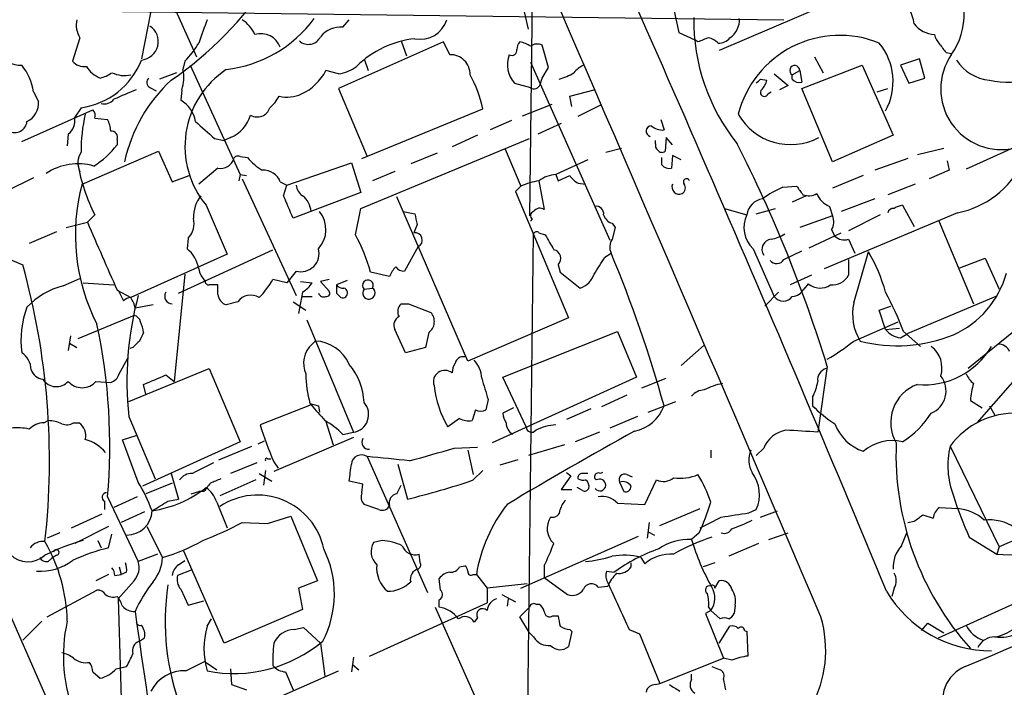
# Model space of a CAD drawing. Extents: x 7 to 1047, y 1669 to 2544.
# Drawn here: x 333 to 412, y 1983 to 2037 of the extents above; entities that cross this region are included whole.
import ezdxf

# ---------------------------------------------------------------- set-up
doc = ezdxf.new("R2010")
doc.units = 0
doc.header["$MEASUREMENT"] = 0
doc.layers.add('MAIN', color=5, linetype='CONTINUOUS')

msp = doc.modelspace()

# ---------------------------------------------------------------- linework, layer by layer
at = {"layer": 'MAIN'}
for p, q in [((346.2867, 2049.3287), (343.154, 2033.4114)), ((374.396, 2042.2167), (374.142, 2020.8807)), ((344.3393, 2040.7774), (347.5567, 2033.5807)), ((385.064, 2040.1001), (386.08, 2035.5281)), ((397.8487, 2037.7294), (389.2973, 2034.0887)), ((339.5133, 2037.2214), (394.462, 2036.5441)), ((359.2407, 2035.9514), (359.7487, 2036.5441)), ((386.08, 2035.5281), (387.35, 2034.9354)), ((338.2433, 2035.1047), (337.6507, 2033.2421)), ((367.284, 2034.7661), (358.902, 2031.0407)), ((363.8973, 2034.8507), (364.3207, 2033.6654)), ((367.792, 2033.7501), (367.284, 2034.7661)), ((387.604, 2034.7661), (387.35, 2034.9354)), ((375.666, 2032.7341), (375.158, 2034.5121)), ((407.416, 2033.9194), (407.8393, 2033.8347)), ((346.6253, 2033.2421), (346.456, 2032.5647)), ((360.934, 2033.4114), (361.2727, 2032.4801)), ((374.2267, 2033.1574), (380.5767, 2018.9334)), ((396.9173, 2033.5807), (397.5947, 2032.3107)), ((405.2993, 2033.4114), (403.7753, 2032.9034)), ((405.7227, 2031.8874), (405.2993, 2033.4114)), ((345.948, 2032.3107), (344.5933, 2031.8027)), ((347.0487, 2032.9034), (351.028, 2024.1827)), ((358.902, 2032.2261), (357.886, 2032.4801)), ((375.158, 2031.8874), (375.666, 2032.7341)), ((393.7, 2032.2261), (394.8007, 2031.2947)), ((395.1393, 2032.1414), (395.732, 2032.4801)), ((395.732, 2032.4801), (395.9013, 2031.5487)), ((395.9013, 2031.0407), (400.7273, 2032.9034)), ((400.7273, 2032.9034), (403.1827, 2027.3154)), ((403.7753, 2032.9034), (404.4527, 2031.4641)), ((372.9567, 2031.4641), (374.2267, 2031.1254)), ((374.9887, 2031.3794), (375.158, 2031.8874)), ((392.5993, 2031.8027), (393.1073, 2031.7181)), ((395.1393, 2031.8027), (395.1393, 2032.1414)), ((404.4527, 2031.4641), (405.7227, 2031.8874)), ((334.518, 2030.7867), (334.9413, 2030.0247)), ((343.8313, 2031.1254), (344.3393, 2030.8714)), ((346.3713, 2030.9561), (346.2867, 2030.1094)), ((358.902, 2031.0407), (361.188, 2025.6221)), ((377.3593, 2030.4481), (379.3067, 2030.9561)), ((393.192, 2030.6174), (393.446, 2030.7867)), ((394.8007, 2031.2947), (394.1233, 2030.9561)), ((398.3567, 2025.1987), (395.9013, 2031.0407)), ((401.9127, 2030.7867), (402.7593, 2031.0407)), ((377.5287, 2029.6014), (377.3593, 2030.4481)), ((333.5867, 2026.8074), (339.2593, 2029.3474)), ((338.328, 2029.5167), (337.82, 2028.7547)), ((360.7647, 2025.4527), (370.4167, 2029.4321)), ((375.92, 2029.7707), (373.5493, 2028.8394)), ((378.0367, 2028.8394), (379.8993, 2029.7707)), ((339.4287, 2028.6701), (340.4447, 2028.5854)), ((372.7027, 2028.5007), (371.0093, 2027.7387)), ((376.682, 2028.2467), (374.8193, 2027.4001)), ((384.6407, 2028.5854), (384.8947, 2027.7387)), ((337.312, 2027.4001), (337.2273, 2026.4687)), ((341.2067, 2026.9767), (341.2067, 2026.5534)), ((348.996, 2027.0614), (349.758, 2026.8921)), ((350.266, 2027.1461), (349.758, 2026.8921)), ((360.68, 2021.4734), (374.142, 2027.0614)), ((369.9933, 2027.3154), (367.9613, 2026.3841)), ((384.2173, 2026.6381), (384.2173, 2026.8921)), ((385.064, 2027.1461), (384.9793, 2026.0454)), ((385.572, 2026.5534), (385.064, 2027.1461)), ((403.1827, 2027.3154), (398.3567, 2025.1987)), ((413.6813, 2026.7227), (409.0247, 2024.6061)), ((338.4127, 2023.4207), (344.5087, 2026.0454)), ((344.5087, 2026.0454), (345.6093, 2023.5901)), ((372.1947, 2026.2147), (373.4647, 2023.2514)), ((380.238, 2025.9607), (381.508, 2026.2994)), ((405.13, 2025.7914), (407.2467, 2026.2994)), ((351.028, 2025.6221), (351.6207, 2025.5374)), ((354.7533, 2023.3361), (359.918, 2025.1141)), ((359.918, 2025.1141), (360.68, 2022.7434)), ((366.776, 2025.8761), (364.6593, 2025.0294)), ((378.7987, 2025.3681), (376.2587, 2024.1827)), ((384.7253, 2024.9447), (384.7253, 2025.5374)), ((385.572, 2025.7067), (385.4873, 2024.6907)), ((386.2493, 2025.3681), (385.572, 2025.7067)), ((404.368, 2025.4527), (401.7433, 2024.5214)), ((407.5007, 2025.2834), (407.67, 2024.5214)), ((349.25, 2024.6907), (347.726, 2023.4207)), ((363.3893, 2024.4367), (361.6113, 2023.6747)), ((407.67, 2024.5214), (406.0613, 2023.8441)), ((334.518, 2023.9287), (332.3167, 2022.8281)), ((345.6093, 2023.5901), (346.964, 2024.0981)), ((351.028, 2024.1827), (350.9433, 2023.6747)), ((351.028, 2024.1827), (351.536, 2024.0981)), ((351.1973, 2023.8441), (355.5153, 2014.5307)), ((354.2453, 2023.5901), (354.7533, 2023.3361)), ((374.904, 2023.6747), (375.3273, 2021.3887)), ((376.2587, 2024.1827), (376.428, 2023.6747)), ((376.428, 2023.6747), (377.3593, 2024.0981)), ((400.812, 2024.0981), (398.3567, 2023.0821)), ((354.4993, 2022.4894), (354.7533, 2023.3361)), ((360.68, 2022.7434), (355.2613, 2020.7114)), ((373.4647, 2023.2514), (373.0413, 2022.8281)), ((373.0413, 2022.8281), (377.2747, 2012.7527)), ((378.0367, 2023.5054), (378.6293, 2023.4207)), ((394.3773, 2023.1667), (395.478, 2023.2514)), ((404.9607, 2023.4207), (402.7593, 2022.5741)), ((369.2313, 2009.2814), (363.5587, 2022.4047)), ((396.24, 2022.4894), (395.1393, 2021.9814)), ((401.7433, 2022.2354), (399.034, 2021.2194)), ((348.3187, 2021.7274), (350.012, 2017.8327)), ((360.2567, 2019.3567), (360.68, 2021.4734)), ((364.0667, 2021.2194), (364.998, 2021.0501)), ((389.7207, 2021.4734), (391.4987, 2020.9654)), ((392.2607, 2021.0501), (393.7847, 2021.4734)), ((398.1027, 2021.6427), (398.3567, 2020.8807)), ((403.9447, 2021.7274), (404.876, 2020.0341)), ((339.4287, 2020.9654), (338.836, 2020.3727)), ((374.396, 2020.6267), (374.2267, 2020.4574)), ((398.3567, 2020.8807), (395.732, 2019.9494)), ((408.3473, 2021.1347), (397.6793, 2016.6474)), ((402.1667, 2020.9654), (399.6267, 2019.6954)), ((406.8233, 2020.5421), (409.6173, 2013.8534)), ((336.3807, 2019.6107), (334.1793, 2018.6794)), ((337.1427, 2019.9494), (338.836, 2020.3727)), ((365.1673, 2020.2034), (364.9133, 2019.5261)), ((380.746, 2020.2881), (381, 2019.9494)), ((381, 2019.9494), (380.746, 2019.0181)), ((398.272, 2019.7801), (398.526, 2019.2721)), ((346.8793, 2019.1027), (346.7947, 2018.2561)), ((373.9727, 1978.1241), (374.4807, 2019.4414)), ((374.904, 2019.5261), (375.412, 2019.3567)), ((396.494, 2018.3407), (399.034, 2019.5261)), ((399.6267, 2019.0181), (400.1347, 2017.9174)), ((346.1173, 2014.7001), (353.6527, 2018.1714)), ((365.252, 2018.4254), (364.1513, 2016.4781)), ((392.0067, 2018.2561), (393.7, 2014.4461)), ((394.462, 2017.4094), (395.9013, 2018.0867)), ((331.8087, 2017.7481), (333.6713, 2016.9861)), ((350.012, 2017.8327), (342.3073, 2014.3614)), ((380.1533, 2017.5787), (380.6613, 2017.9174)), ((399.6267, 2017.4094), (399.6267, 2016.1394)), ((400.05, 2013.9381), (401.2353, 2018.0021)), ((408.5167, 2016.7321), (410.5487, 2017.4941)), ((410.5487, 2017.4941), (411.6493, 2015.0387)), ((355.5153, 2016.4781), (354.7533, 2015.5467)), ((376.428, 2016.9861), (376.5973, 2016.3934)), ((336.8887, 2015.2927), (338.2433, 2015.8854)), ((346.6253, 2016.2241), (345.7787, 2007.6727)), ((354.7533, 2015.5467), (353.6527, 2015.8007)), ((358.14, 2015.8007), (357.4627, 2015.6314)), ((359.5793, 2015.7161), (358.7327, 2015.3774)), ((362.966, 2016.0547), (361.442, 2016.3934)), ((376.5973, 2016.3934), (378.206, 2015.1234)), ((396.6633, 2016.1394), (394.97, 2015.3774)), ((338.4973, 2015.5467), (340.9527, 2015.3774)), ((341.2067, 2014.9541), (342.3073, 2014.3614)), ((341.2913, 2014.9541), (341.7147, 2014.1074)), ((349.25, 2014.6154), (349.25, 2015.3774)), ((355.854, 2015.6314), (356.7853, 2015.5467)), ((357.4627, 2015.6314), (358.14, 2014.8694)), ((360.934, 2015.0387), (361.6113, 2015.1234)), ((396.4093, 2015.4621), (396.0707, 2015.0387)), ((356.0233, 2014.7847), (355.6847, 2013.0914)), ((356.0233, 2014.4461), (356.7853, 2014.4461)), ((358.7327, 2014.7001), (359.0713, 2014.3614)), ((394.0387, 2014.7847), (392.938, 2013.6841)), ((411.3953, 2014.4461), (404.368, 2011.4827)), ((344.0853, 2013.7687), (342.646, 2013.5147)), ((350.8587, 2014.0227), (349.9273, 2013.7687)), ((355.2613, 2014.0227), (356.2773, 2013.3454)), ((363.8973, 2013.8534), (364.49, 2013.8534)), ((364.49, 2013.8534), (366.268, 2013.1761)), ((402.082, 2013.3454), (403.0133, 2013.6841)), ((402.59, 2011.8214), (402.082, 2013.3454)), ((342.5613, 2012.9221), (338.074, 2011.0594)), ((356.362, 2012.5834), (360.0873, 2003.6087)), ((377.2747, 2012.7527), (369.2313, 2009.2814)), ((417.1527, 2012.6681), (409.8713, 2004.3707)), ((341.9687, 1967.9641), (322.4107, 2012.2447)), ((364.236, 2009.9587), (363.3893, 2011.8214)), ((400.05, 2010.8901), (403.606, 2012.4141)), ((402.59, 2011.8214), (403.6907, 2011.9061)), ((413.258, 2011.9907), (409.194, 2008.6887)), ((337.4813, 2011.3134), (337.312, 2010.1281)), ((366.0987, 2011.5674), (365.8447, 2010.3821)), ((372.0253, 2008.0114), (381.1693, 2011.6521)), ((381.1693, 2011.6521), (382.6933, 2008.0114)), ((403.7753, 2011.1441), (404.368, 2011.4827)), ((404.0293, 2011.6521), (405.384, 2010.4667)), ((337.3967, 2010.7207), (337.9893, 2010.3821)), ((342.4767, 2010.3821), (342.2227, 2010.2974)), ((357.0393, 2010.8901), (356.7853, 2010.6361)), ((365.8447, 2010.3821), (364.236, 2009.9587)), ((388.112, 2010.5514), (386.2493, 2008.9427)), ((341.376, 2008.2654), (342.0533, 2009.5354)), ((342.138, 2006.0641), (348.5727, 2008.6887)), ((348.5727, 2008.6887), (351.028, 2002.8467)), ((397.9333, 2008.8581), (397.1713, 2003.6087)), ((345.1013, 2008.1807), (345.7787, 2007.6727)), ((382.6933, 2008.0114), (371.1787, 2002.7621)), ((373.888, 2004.0321), (372.0253, 2008.0114)), ((383.1167, 2007.1647), (385.064, 2007.9267)), ((339.5133, 2007.6727), (340.6987, 2007.5881)), ((343.4927, 2006.6567), (343.3233, 2007.4187)), ((370.84, 2006.2334), (370.6707, 2005.3867)), ((381.9313, 2006.5721), (379.8993, 2005.6407)), ((396.748, 2006.4027), (396.748, 2005.7254)), ((356.7007, 2005.8101), (352.6367, 2004.2014)), ((356.616, 2005.8947), (357.2933, 2005.7254)), ((357.2933, 2005.7254), (357.378, 2005.2174)), ((372.872, 2005.5561), (372.0253, 2005.1327)), ((379.0527, 2005.4714), (377.1053, 2004.6247)), ((383.6247, 2005.2174), (385.826, 2006.0641)), ((409.3633, 2006.1487), (410.2947, 2005.5561)), ((410.8873, 2005.7254), (411.3107, 2004.9634)), ((342.138, 2004.8787), (344.2547, 1999.8834)), ((368.554, 2004.7094), (367.6227, 2004.0321)), ((369.824, 2005.3867), (369.57, 2004.5401)), ((382.778, 2004.8787), (380.5767, 2003.9474)), ((335.3647, 2004.3707), (335.7033, 2004.5401)), ((337.7353, 2004.3707), (338.1587, 2004.3707)), ((357.886, 2004.4554), (358.4787, 2002.5927)), ((341.63, 2003.0161), (342.7307, 2003.3547)), ((360.0873, 2003.1854), (353.7373, 2000.4761)), ((359.2407, 2003.4394), (360.0873, 2003.6087)), ((379.73, 2003.6087), (377.7827, 2002.8467)), ((342.9, 1999.6294), (341.63, 2003.0161)), ((351.028, 2002.8467), (343.2387, 1999.2907)), ((349.3347, 2001.4074), (351.9593, 2002.5081)), ((352.4673, 2002.6774), (352.9753, 2002.9314)), ((368.1307, 2002.3387), (369.9933, 2002.4234)), ((376.936, 2002.5927), (374.0573, 2001.7461)), ((392.8533, 2002.3387), (392.2607, 2001.7461)), ((407.7547, 2002.5081), (411.6493, 1994.4647)), ((361.188, 2001.6614), (366.014, 1990.8241)), ((369.2313, 2002.1694), (369.6547, 2000.2221)), ((388.62, 2002.1694), (388.62, 2001.5767)), ((352.3827, 2001.1534), (350.266, 2000.3067)), ((353.2293, 2001.4921), (353.4833, 2001.4921)), ((353.7373, 2001.2381), (354.076, 2000.7301)), ((363.6433, 2001.0687), (364.4053, 1998.2747)), ((373.2107, 2001.4074), (371.7713, 2000.9841)), ((345.5247, 2000.3067), (346.1173, 1998.2747)), ((352.552, 2000.3067), (353.568, 1999.7141)), ((353.06, 2000.5607), (352.8907, 1999.3754)), ((369.6547, 1999.7987), (370.4167, 2000.5607)), ((377.444, 2000.1374), (376.682, 1999.0367)), ((377.1053, 2000.3914), (377.444, 2000.1374)), ((379.984, 2000.3914), (379.8147, 2000.3067)), ((381.9313, 2000.2221), (382.3547, 2000.0527)), ((345.6093, 1999.5447), (343.4927, 1998.6981)), ((352.298, 1999.7987), (349.4193, 1998.5287)), ((360.8493, 1999.4601), (359.7487, 1999.7141)), ((360.7647, 1998.7827), (360.8493, 1999.4601)), ((363.5587, 1998.6981), (363.8973, 1999.3754)), ((378.3753, 1998.9521), (377.952, 1999.2061)), ((381.3387, 1999.6294), (381.6773, 1998.8674)), ((383.3707, 1997.8514), (384.302, 1999.7987)), ((340.4447, 1998.4441), (342.9, 1993.2794)), ((342.8153, 1998.4441), (340.9527, 1997.5974)), ((347.1333, 1998.6981), (347.726, 1998.8674)), ((348.1493, 1998.8674), (347.726, 1998.8674)), ((376.682, 1999.0367), (377.5287, 1999.0367)), ((421.3013, 1998.6134), (411.6493, 1994.4647)), ((340.1907, 1998.1054), (340.1907, 1997.4281)), ((345.2707, 1998.1054), (346.1173, 1998.2747)), ((349.1653, 1998.0207), (350.012, 1995.9887)), ((362.1193, 1997.4281), (360.934, 1997.8514)), ((381.1693, 1997.9361), (383.3707, 1997.8514)), ((406.908, 1997.5974), (408.3473, 1997.5127)), ((337.566, 1995.9887), (340.0213, 1997.0894)), ((343.408, 1997.2587), (341.5453, 1996.4121)), ((353.2293, 1996.3274), (355.092, 1996.9201)), ((355.092, 1996.9201), (357.2087, 1991.7554)), ((384.556, 1996.1581), (387.7733, 1997.5127)), ((391.668, 1997.1741), (392.2607, 1997.4281)), ((392.5993, 1996.8354), (393.954, 1997.3434)), ((405.5533, 1997.0047), (406.4, 1996.7507)), ((340.5293, 1996.0734), (337.82, 1994.7187)), ((343.5773, 1996.0734), (344.8473, 1993.6181)), ((351.1973, 1996.4121), (353.2293, 1996.3274)), ((383.7093, 1996.4121), (383.54, 1995.1421)), ((404.368, 1996.4121), (404.876, 1996.4967)), ((336.6347, 1995.5654), (335.6187, 1995.1421)), ((340.5293, 1994.3801), (340.7833, 1995.4807)), ((373.4647, 1991.1627), (382.8627, 1995.3114)), ((383.6247, 1995.6501), (384.1327, 1995.3961)), ((387.6887, 1995.5654), (387.096, 1995.0574)), ((393.2767, 1995.0574), (394.8007, 1995.5654)), ((403.86, 1994.5494), (404.2833, 1995.5654)), ((409.2787, 1995.2267), (411.48, 1993.8721)), ((339.6827, 1994.9727), (339.9367, 1994.3801)), ((362.3733, 1994.9727), (361.696, 1994.8034)), ((392.43, 1994.7187), (390.0593, 1993.7027)), ((411.6493, 1994.4647), (411.48, 1993.8721)), ((336.3807, 1993.7874), (335.9573, 1993.5334)), ((344.424, 1993.8721), (342.9, 1993.2794)), ((349.758, 1986.7601), (346.5407, 1994.1261)), ((365.4213, 1993.1947), (365.3367, 1993.8721)), ((406.8233, 1987.1834), (421.894, 1994.0414)), ((335.7033, 1993.2794), (335.9573, 1993.5334)), ((341.376, 1992.8561), (341.5453, 1992.2634)), ((346.1173, 1993.0254), (346.6253, 1993.3641)), ((368.554, 1992.8561), (368.9773, 1992.9407)), ((375.3273, 1992.9407), (375.3273, 1992.0094)), ((382.27, 1992.8561), (382.27, 1993.1947)), ((383.032, 1993.6181), (383.3707, 1993.1101)), ((388.9587, 1993.1947), (388.0273, 1992.8561)), ((340.5293, 1992.2634), (339.5133, 1991.7554)), ((341.0373, 1992.1787), (341.5453, 1992.2634)), ((341.9687, 1992.4327), (341.5453, 1992.2634)), ((347.1333, 1992.6021), (346.0327, 1992.1787)), ((369.6547, 1992.2634), (369.9087, 1992.2634)), ((369.9087, 1992.2634), (370.7553, 1991.1627)), ((380.3227, 1992.5174), (380.9153, 1992.4327)), ((342.5613, 1991.7554), (341.2913, 1990.3161)), ((357.2087, 1991.7554), (355.6847, 1991.1627)), ((367.03, 1990.9934), (366.9453, 1991.9247)), ((373.9727, 1991.5014), (370.7553, 1991.1627)), ((375.3273, 1992.0094), (377.19, 1990.6547)), ((379.6453, 1991.2474), (380.4073, 1991.3321)), ((388.9587, 1991.1627), (389.2973, 1991.7554)), ((335.6187, 1988.8767), (339.598, 1990.9934)), ((346.2867, 1991.0781), (346.8793, 1989.8081)), ((355.6847, 1991.1627), (356.0233, 1989.4694)), ((370.7553, 1991.1627), (370.7553, 1989.9774)), ((371.9407, 1990.6547), (373.0413, 1990.0621)), ((403.2673, 1991.1627), (403.098, 1990.4854)), ((341.2913, 1990.3161), (341.9687, 1968.0487)), ((346.8793, 1989.8081), (348.1493, 1990.1467)), ((361.3573, 1985.7441), (370.7553, 1989.9774)), ((366.9453, 1989.6387), (366.9453, 1990.2314)), ((372.4487, 1990.3161), (372.364, 1989.7234)), ((374.65, 1989.8927), (374.904, 1989.8927)), ((390.5673, 1989.8081), (390.4827, 1989.1307)), ((356.0233, 1989.4694), (349.758, 1986.7601)), ((366.6067, 1989.6387), (371.1787, 1979.3941)), ((373.38, 1988.8767), (374.142, 1989.6387)), ((376.0047, 1988.9614), (376.428, 1988.9614)), ((388.62, 1989.3847), (388.1967, 1989.1307)), ((388.1967, 1989.1307), (389.636, 1985.5747)), ((388.4507, 1989.6387), (388.62, 1989.3847)), ((389.382, 1988.7074), (388.62, 1989.3847)), ((335.1953, 1988.5381), (333.6713, 1987.0141)), ((348.4033, 1988.1147), (348.742, 1988.7074)), ((369.9933, 1988.7921), (369.7393, 1988.4534)), ((374.142, 1987.6067), (373.38, 1988.8767)), ((405.4687, 1987.7761), (405.9767, 1988.3687)), ((405.9767, 1988.3687), (407.2467, 1987.6067)), ((355.346, 1987.8607), (356.108, 1988.0301)), ((356.108, 1988.0301), (357.4627, 1986.7601)), ((374.4807, 1987.2681), (374.142, 1987.6067)), ((377.5287, 1987.6914), (377.2747, 1986.5061)), ((377.3593, 1987.8607), (377.5287, 1987.6914)), ((382.1007, 1987.8607), (382.9473, 1987.5221)), ((382.9473, 1987.5221), (384.556, 1983.5427)), ((389.2973, 1986.7601), (390.144, 1988.1147)), ((391.3293, 1987.7761), (391.4987, 1987.6914)), ((391.4987, 1987.6914), (391.5833, 1985.7441)), ((342.9847, 1986.9294), (343.408, 1987.1834)), ((357.4627, 1986.7601), (357.8013, 1984.1354)), ((346.71, 1984.5587), (348.234, 1985.3207)), ((348.3187, 1985.2361), (349.1653, 1984.6434)), ((360.0873, 1985.6594), (359.918, 1984.4741)), ((360.0027, 1985.0667), (360.5107, 1984.6434)), ((384.556, 1983.5427), (389.636, 1985.5747)), ((390.3133, 1985.4054), (389.636, 1985.5747)), ((339.2593, 1984.4741), (339.852, 1983.9661)), ((341.122, 1984.7281), (341.9687, 1984.8974)), ((350.266, 1984.7281), (350.3507, 1983.4581)), ((350.6047, 1980.9181), (358.902, 1984.5587)), ((354.6687, 1984.4741), (355.2613, 1983.0347)), ((387.096, 1983.8814), (387.096, 1984.3047)), ((388.7047, 1984.8974), (389.382, 1984.6434)), ((350.3507, 1983.4581), (351.536, 1983.0347)), ((384.2173, 1983.4581), (384.556, 1983.5427))]:
    msp.add_line(p, q, dxfattribs=at)
for centre, radius, start, end in [((-9467.4496, -2249.2779), 10801.3471, 23.24145094, 23.91179994), ((-9344.8511, -2168.7567), 10592.3494, 23.11094787, 23.76835522), ((9792.5282, 6174.2502), 10348.7328, 203.39004291, 203.9828014), ((-1753.2536, 1095.7158), 2334.3944, 22.5493916, 24.2955321), ((353.8048, 2031.9635), 20.6094, 10.677737, 52.494006), ((328.3136, 2056.6207), 30.2715, 304.649773, 325.962519), ((400.7261, 2035.5278), 4.2048, 9.27348, 27.59252), ((403.3746, 2036.9352), 5.4844, 324.496084, 2.105553), ((339.7958, 2036.1208), 1.8554, 166.812349, 213.204456), ((813.7252, 1866.293), 495.4896, 159.903533, 160.132723), ((348.7132, 2042.7719), 10.2792, 276.783203, 323.299217), ((349.8137, 2034.3301), 2.6108, 23.202625, 57.997408), ((365.4182, 2037.1985), 2.2185, 259.082089, 342.844105), ((403.0363, 2036.5115), 15.7723, 179.266541, 218.75546), ((389.2832, 2036.4876), 1.6289, 301.900614, 4.969284), ((406.6228, 2037.5726), 2.2182, 218.049873, 266.430594), ((343.0164, 2034.8004), 1.4802, 275.334266, 56.596575), ((352.6791, 2033.7503), 1.6745, 20.718639, 106.151258), ((359.0558, 2033.9275), 2.0323, 84.780047, 141.617134), ((408.1101, 2035.7631), 1.675, 193.971531, 224.136456), ((341.7068, 2038.1441), 6.9441, 315.096266, 330.089225), ((356.489, 2035.6551), 1.0794, 228.180871, 334.439202), ((365.7711, 2027.3587), 7.7003, 95.762123, 134.841106), ((374.0835, 2034.1138), 0.9594, 137.162672, 176.438195), ((372.9986, 2032.5849), 2.2143, 56.314956, 80.081656), ((374.7621, 2033.7025), 0.9012, 63.941047, 126.449005), ((472.6687, 1823.2821), 227.9506, 111.682146, 111.911352), ((388.0463, 2033.4793), 1.675, 45.863544, 76.028469), ((389.2995, 2035.7265), 1.0487, 265.252239, 323.636019), ((398.9344, 2026.9167), 8.3785, 67.933693, 165.540984), ((398.3388, 2031.5973), 4.8501, 331.226056, 39.485817), ((576.5029, 2161.2699), 211.6803, 216.756654, 216.985815), ((333.5822, 2035.3957), 2.4923, 218.779724, 270.103451), ((367.8342, 2032.1836), 1.5671, 358.45688, 91.54312), ((374.583, 2032.9475), 2.2012, 158.616204, 222.368939), ((372.7377, 2034.0906), 0.397, 239.023872, 12.037306), ((411.8332, 2031.016), 4.8401, 145.605669, 282.967555), ((338.5459, 2033.927), 1.1272, 217.418896, 280.499437), ((337.5129, 2035.5106), 6.0491, 277.74405, 338.836546), ((411.1835, 2035.1468), 3.4415, 211.929146, 265.062566), ((330.4846, 2030.2753), 4.0657, 7.226049, 40.27128), ((340.7655, 2034.0831), 2.3782, 212.118261, 247.410714), ((339.3659, 2034.193), 2.3563, 281.905565, 306.980293), ((341.7993, 2034.5122), 2.4246, 245.22651, 282.094097), ((343.8769, 2031.894), 2.6649, 339.393627, 14.577005), ((353.9972, 2026.4226), 7.3681, 123.529392, 219.585238), ((354.1932, 2034.3914), 4.1581, 294.820854, 332.635058), ((358.5439, 2035.14), 2.9358, 277.006161, 307.750887), ((375.242, 2036.4044), 4.7739, 285.436803, 300.961492), ((379.2634, 2031.0843), 1.9886, 113.828505, 141.923362), ((395.3341, 2032.4885), 0.398, 358.790618, 240.697921), ((354.0794, 2022.5055), 12.572, 132.879381, 167.630068), ((344.0209, 2031.5322), 0.4487, 127.666685, 245.010871), ((360.9749, 2027.4365), 9.6504, 11.93428, 29.178645), ((307.78, 2116.2834), 119.7134, 314.885409, 315.114591), ((391.4819, 2032.1225), 1.675, 315.863544, 346.028469), ((395.7321, 2032.3111), 0.7809, 220.61721, 282.512892), ((412.4513, 2038.8042), 7.2566, 257.553578, 285.239122), ((532.3338, 1586.0936), 483.5824, 113.083997, 113.31319), ((354.8218, 2032.9265), 2.565, 255.06441, 295.812819), ((374.523, 2031.5065), 0.4827, 232.135426, 344.734472), ((392.901, 2030.7312), 0.3125, 133.975813, 338.641257), ((333.3177, 2029.8908), 1.6291, 295.147774, 4.714574), ((340.1907, 2030.7867), 0.9653, 254.744361, 322.12814), ((345.1235, 2028.0337), 2.3794, 9.248158, 60.734198), ((351.4501, 2031.8883), 3.0695, 309.407873, 332.017332), ((338.8358, 2028.8817), 0.6295, 340.359033, 47.717127), ((352.4071, 2029.811), 1.0344, 239.023895, 343.469477), ((333.0364, 2028.5148), 0.9786, 241.583455, 354.21134), ((336.4373, 2028.5007), 1.4058, 308.475863, 10.409102), ((351.0661, 2026.088), 12.7387, 166.745496, 180.572574), ((338.4418, 2027.5389), 2.2598, 2.922039, 27.586725), ((686.9198, 2408.7508), 509.7836, 228.251165, 228.480341), ((349.2145, 2029.7142), 2.7751, 292.266483, 343.458173), ((394.9891, 2031.361), 4.7858, 209.440317, 298.272701), ((340.7469, 2027.1611), 0.4954, 338.147046, 95.583991), ((383.8809, 2027.6496), 0.4278, 90.294646, 258.280331), ((384.789, 2029.115), 1.3804, 228.739101, 274.391702), ((339.5439, 2025.1288), 1.4733, 145.620669, 208.019185), ((335.862, 2030.5617), 6.6807, 301.412653, 323.131646), ((384.6829, 2026.5111), 0.4826, 164.742799, 232.137512), ((384.7215, 2026.3569), 0.4043, 214.114473, 309.611441), ((290.8076, 1975.8445), 112.0973, 17.128057, 26.944066), ((349.4786, 2025.749), 1.0827, 257.810994, 344.117843), ((350.8587, 2025.2834), 0.3787, 63.441716, 153.441716), ((355.2593, 2028.5829), 4.7449, 219.929256, 238.866432), ((406.9672, 2028.2671), 7.2647, 280.95124, 334.277255), ((338.0717, 2020.4968), 4.545, 73.743779, 123.941455), ((352.2098, 2027.4837), 14.3473, 189.849676, 207.021365), ((352.927, 2023.1306), 1.3961, 19.216254, 94.972229), ((385.3181, 2025.4531), 0.7809, 220.61721, 282.512892), ((375.6836, 2018.3652), 5.3664, 98.353117, 114.423543), ((376.4006, 2021.7439), 2.4429, 93.329963, 127.779948), ((378.6563, 2024.8971), 1.5234, 211.634606, 246.000851), ((386.6896, 2023.59), 0.2518, 19.658416, 222.262972), ((353.4687, 2019.3666), 15.5923, 164.929519, 207.178196), ((356.6163, 2023.4209), 1.1043, 184.404277, 237.518859), ((386.1082, 2023.1949), 0.5818, 157.16348, 292.83652), ((386.0777, 2023.1154), 0.5238, 299.301137, 35.653396), ((397.2992, 2016.2649), 7.4948, 112.945532, 127.191742), ((565.0409, 2149.9006), 211.6403, 216.756633, 216.985837), ((350.0964, 2020.768), 2.7943, 141.972334, 181.160646), ((-89.6196, 1831.1004), 483.6025, 23.084004, 23.313187), ((355.0013, 2021.1286), 1.7018, 3.058441, 53.092395), ((392.9802, 2020.7539), 1.4965, 98.124688, 171.875312), ((396.4473, 2023.7747), 1.2862, 248.981999, 299.810081), ((398.9069, 2023.4629), 1.9899, 203.83678, 246.16322), ((355.6201, 2019.7868), 2.2677, 317.546669, 39.178301), ((374.543, 2020.9081), 0.3175, 101.317011, 242.417971), ((374.9848, 2020.9), 0.5968, 54.975732, 147.641471), ((379.476, 2021.05), 0.5987, 351.876665, 98.132809), ((403.1996, 2021.0247), 0.4538, 81.419912, 165.972942), ((404.1503, 2020.1489), 1.5919, 97.421011, 123.690068), ((345.6429, 2020.2882), 1.7129, 316.203983, 14.303964), ((576.7286, 2062.9459), 215.8358, 191.192712, 191.421926), ((381.0424, 2021.2618), 1.0178, 196.930557, 253.069443), ((393.6112, 2019.9592), 2.3399, 154.531181, 226.707489), ((397.2132, 2020.4151), 1.2347, 329.047386, 22.154726), ((1694.6663, 2610.3361), 1478.6252, 203.5153374, 203.7445211), ((374.7135, 2019.378), 0.2413, 37.862488, 164.765709), ((349.3501, 2013.2754), 12.4874, 14.45923, 29.143155), ((365.0041, 2018.9516), 0.5816, 295.225765, 98.981333), ((672.0835, 2188.0935), 341.3006, 209.629767, 209.858944), ((381.6995, 2018.3911), 1.1412, 146.671986, 204.525814), ((393.5362, 2018.2027), 0.8204, 96.312426, 213.651327), ((392.8674, 2022.1653), 3.1999, 280.417271, 301.654071), ((399.2879, 2020.062), 1.0975, 226.033708, 287.980951), ((345.2488, 2016.2872), 2.5033, 8.273175, 51.862442), ((355.8963, 2017.8751), 1.448, 254.744881, 15.255119), ((375.9531, 2017.4914), 0.6935, 313.223594, 78.673865), ((41.08, 2228.5514), 399.3497, 327.880786, 328.109969), ((282.1028, 1976.8642), 106.7668, 15.683313, 22.613504), ((393.884, 2017.7261), 0.659, 217.521946, 331.280613), ((389.311, 2011.0874), 13.7841, 15.55891, 30.108721), ((277.3952, 2001.3376), 58.4113, 353.66074, 15.539469), ((349.2429, 2016.8707), 1.5332, 188.374259, 228.852743), ((365.1248, 2015.1658), 2.3347, 134.998265, 157.620265), ((364.0667, 2017.1556), 0.6828, 209.760495, 277.11773), ((348.5304, 2015.6738), 0.2994, 171.878017, 278.121983), ((347.6335, 2019.2634), 6.9441, 315.096266, 330.089225), ((361.2409, 2015.3351), 0.4267, 330.250121, 224.002909), ((377.6274, 2016.8027), 1.7762, 289.011305, 340.988695), ((398.3355, 2016.8379), 1.468, 264.205909, 331.587958), ((404.969, 2018.2985), 7.5402, 293.774005, 344.69903), ((338.4365, 2009.3678), 6.1238, 104.640555, 136.289551), ((348.9113, 1846.0775), 169.3002, 89.885375, 90.114591), ((354.7116, 2016.8584), 2.4537, 302.315026, 327.684974), ((528.0326, 2015.0387), 169.3002, 179.885375, 180.114592), ((359.2195, 2015.6948), 0.5811, 213.104879, 280.490041), ((359.2165, 2014.7363), 0.402, 248.828451, 74.301221), ((361.3172, 2014.7247), 0.4954, 140.66828, 53.585757), ((395.0124, 2015.6738), 1.2342, 275.901364, 329.031467), ((397.3544, 2016.597), 1.4769, 230.213801, 304.330295), ((342.3667, 2013.4044), 0.9588, 93.551733, 132.844497), ((368.2943, 2007.6698), 26.3048, 164.88109, 186.090899), ((340.4648, 2013.1333), 2.2143, 9.918344, 33.685044), ((345.6165, 2014.4615), 0.6082, 147.898751, 269.321641), ((350.2542, 2014.7245), 1.0102, 186.200506, 251.118432), ((351.8807, 2013.3153), 1.243, 57.311027, 145.310094), ((357.7166, 2014.8694), 0.4559, 201.799076, 291.810744), ((357.9425, 2014.7), 0.2602, 257.454468, 40.620402), ((394.4197, 2014.9753), 0.8932, 216.327282, 323.668918), ((379.2969, 2002.1855), 26.4822, 20.944901, 28.408884), ((341.078, 2010.9327), 7.5544, 159.328909, 187.407897), ((364.4379, 2013.2412), 0.8167, 131.445945, 209.631761), ((404.114, 2013.0491), 4.1601, 167.660913, 211.263732), ((342.4765, 2012.3293), 0.5988, 8.140927, 81.859073), ((364.0666, 2012.1601), 0.7573, 116.561667, 206.568435), ((365.4727, 2012.4465), 1.0793, 305.454361, 42.532949), ((294.4588, 2002.549), 46.1688, 354.899051, 12.122684), ((340.7656, 2011.2616), 2.5759, 6.817951, 26.577983), ((403.973, 2012.8659), 1.7331, 217.061643, 263.449886), ((512.4589, 1926.5888), 189.2834, 153.323728, 153.552938), ((403.5233, 2022.2919), 11.7811, 255.421868, 292.378865), ((469.7306, 1883.6362), 179.6053, 134.885409, 135.114591), ((358.173, 2009.099), 2.0708, 132.075849, 203.73663), ((356.9063, 2007.7948), 3.0982, 23.443852, 87.539607), ((391.1719, 2021.6697), 13.965, 298.958007, 309.474938), ((405.6729, 2013.6492), 6.2541, 265.020061, 329.411595), ((404.9488, 2008.7469), 2.145, 342.337959, 53.299987), ((411.6132, 2009.6842), 0.9531, 22.140777, 92.91674), ((332.6467, 2008.5383), 1.7033, 2.213975, 56.50399), ((368.8292, 2009.0168), 0.6213, 76.207586, 171.176006), ((335.3983, 2008.9368), 1.1011, 197.587464, 263.832202), ((355.8067, 2005.74), 5.1329, 2.67327, 39.826152), ((369.4859, 2008.2652), 1.527, 146.315136, 176.812677), ((368.0014, 2007.8088), 2.3336, 2.896001, 41.862929), ((398.0687, 2007.8082), 0.9076, 104.028588, 188.58633), ((336.3601, 2008.5264), 1.2786, 212.356403, 318.113042), ((340.4023, 2008.5618), 1.0178, 286.930557, 343.069443), ((153.7201, 2452.2816), 483.5829, 293.08399, 293.313182), ((366.229, 2008.4777), 9.954, 181.222108, 195.040056), ((367.39, 2007.632), 0.9177, 51.495237, 198.942362), ((793.9336, 2134.0868), 441.9895, 196.584966, 196.814136), ((405.5216, 2006.8947), 1.8993, 291.921847, 39.237406), ((410.8447, 2009.0694), 1.9897, 203.83384, 231.91135), ((338.4127, 2008.6111), 1.4464, 220.449197, 319.548233), ((374.8202, 2008.2658), 8.3503, 186.40619, 210.464814), ((390.8647, 2001.4892), 6.1559, 102.319027, 116.561721), ((393.0191, 2008.3511), 4.2073, 332.412332, 350.720815), ((406.2165, 2004.3874), 3.2201, 109.719054, 210.314073), ((414.4328, 2005.8993), 5.0756, 161.576474, 177.183538), ((388.211, 2005.5274), 1.4713, 93.858111, 139.271992), ((419.9929, 2059.5481), 83.0282, 220.332794, 221.492516), ((359.8776, 2005.0201), 1.427, 278.450949, 42.242088), ((381.9312, 2006.7839), 3.1469, 280.858226, 340.344339), ((404.5303, 2013.5212), 11.0154, 225.049653, 236.969656), ((369.3159, 2006.1486), 1.6284, 242.103644, 278.977017), ((370.2474, 2006.4037), 1.1016, 247.396939, 292.59826), ((373.5499, 2005.2176), 1.527, 183.187323, 213.684864), ((400.0077, 2009.0697), 7.3638, 302.319617, 327.680384), ((412.958, 1998.6715), 6.4648, 88.091497, 143.597172), ((333.1632, 1998.8683), 5.0967, 78.500244, 94.762988), ((335.483, 2002.4577), 1.9167, 93.538667, 132.85825), ((335.5548, 2001.3847), 3.1589, 66.705668, 87.305524), ((337.1957, 2005.143), 0.9422, 245.434251, 304.9417), ((337.4122, 2003.3182), 1.2904, 346.460226, 54.653307), ((374.6828, 2010.7035), 22.9849, 196.432474, 204.318503), ((354.3407, 1998.5231), 6.9412, 45.09514, 60.095195), ((373.4168, 2004.387), 1.1376, 180.820973, 236.403521), ((374.3113, 2004.0321), 0.4234, 180, 323.132809), ((376.6178, 1999.5681), 4.6472, 94.431801, 115.051901), ((402.0565, 2005.6647), 3.7901, 201.329797, 250.831235), ((361.308, 2002.8002), 0.5484, 146.7707, 275.15848), ((561.4809, 1680.7083), 369.2492, 118.989596, 120.808219), ((395.0305, 2001.4671), 2.3452, 99.800505, 158.182258), ((386.3001, 1859.7325), 144.2863, 85.678976, 86.689858), ((337.9, 2000.0208), 3.0919, 39.80391, 75.642401), ((112.3433, 2890.8636), 924.61, 285.8308088, 286.0599831), ((403.1403, 1999.3333), 3.6043, 77.104277, 130.238692), ((426.6927, 2001.8714), 23.2731, 177.806656, 221.874197), ((414.2389, 2000.9242), 6.6748, 166.273126, 201.031656), ((353.1447, 2001.4074), 0.1198, 45.033843, 225), ((360.7334, 2000.9785), 0.8204, 56.348673, 173.687574), ((345.9142, 1831.8354), 170.5115, 83.717058, 84.860763), ((393.6578, 2001.3651), 1.9902, 156.164077, 209.290321), ((359.1097, 1978.6412), 24.7145, 114.371315, 118.761381), ((21.1803, 2042.7168), 341.2884, 352.761431, 352.990612), ((347.1333, 1999.2061), 1.1039, 85.599304, 147.530798), ((378.345, 1999.9863), 0.325, 99.618844, 198.457247), ((378.5447, 1873.3068), 127.0002, 89.885409, 90.114591), ((379.6453, 2000.0527), 0.3053, 56.299523, 236.315138), ((381.7366, 1999.8242), 0.443, 63.926622, 206.084995), ((384.8452, 2000.9559), 1.2783, 244.854221, 309.403877), ((386.1483, 2003.7909), 3.8543, 262.672161, 292.190361), ((379.4778, 1995.1365), 9.5864, 17.50955, 32.039468), ((389.6216, 1998.6275), 2.8989, 335.55948, 37.480258), ((-235.7303, 3512.6488), 1658.1991, 292.8784463, 294.1899355), ((330.6518, 1992.3239), 14.2614, 20.60744, 30.814174), ((342.7449, 2006.1908), 8.9361, 278.078599, 308.589914), ((517.7682, 1872.1762), 211.7103, 143.014201, 143.24333), ((346.9642, 1997.3437), 2.3029, 17.09651, 53.972078), ((433.7608, 1788.0263), 227.997, 111.688003, 111.917172), ((351.728, 2051.7442), 54.9518, 283.338199, 289.039858), ((378.4601, 2000.7305), 0.947, 243.443066, 280.291859), ((378.2826, 1999.2824), 0.6219, 344.996181, 56.118291), ((379.7723, 1999.3896), 0.4659, 215.143132, 358.253494), ((379.73, 1999.3585), 0.5082, 1.905397, 119.985395), ((381.5866, 1998.8612), 0.8072, 32.148346, 107.885016), ((381.8091, 1999.3095), 0.4613, 253.399492, 357.664214), ((340.3665, 1998.4213), 0.3615, 91.030389, 240.903834), ((352.4236, 1993.1851), 5.4082, 11.846809, 123.745601), ((361.5474, 1998.444), 0.8529, 156.60028, 224.011912), ((363.679, 1997.9673), 0.7407, 99.347861, 195.713757), ((378.5447, 1999.2906), 0.3785, 243.414641, 333.448488), ((379.9733, 1996.8882), 1.5901, 41.223889, 101.904247), ((435.2988, 2007.1297), 28.6134, 197.493248, 204.581917), ((154.1136, 2315.2612), 370.3091, 300.849181, 301.078337), ((362.3734, 1998.0206), 0.6447, 246.787406, 336.807244), ((382.1611, 1990.2133), 12.4227, 142.058999, 170.501131), ((378.2239, 1997.0229), 1.6763, 135.870102, 166.011837), ((373.4173, 2002.3828), 15.8161, 334.46635, 343.990264), ((407.501, 1996.6659), 1.1043, 122.481141, 175.595723), ((341.9762, 1997.4221), 2.026, 269.787899, 357.773817), ((377.1926, 1995.9247), 1.6345, 146.139795, 227.5464), ((375.9869, 1997.4267), 0.6104, 255.620004, 0.131412), ((176.95, 2419.752), 473.3094, 296.45046, 296.679648), ((305.8892, 2547.3504), 556.8231, 278.63255, 278.861725), ((278.2447, 2166.0357), 211.6104, 306.756622, 306.985859), ((408.1308, 1994.1495), 3.3702, 46.186604, 86.316768), ((338.5883, 2019.7249), 26.5042, 290.949385, 298.407257), ((383.8982, 2013.3901), 18.6256, 290.146605, 295.51794), ((410.9276, 1993.12), 3.4923, 55.22827, 97.628469), ((393.3193, 1980.737), 15.2068, 107.665351, 120.257929), ((389.6784, 1996.2636), 0.7296, 253.132264, 330.48012), ((335.3011, 1993.597), 1.2995, 83.451914, 142.944046), ((343.0991, 1978.6276), 16.9805, 105.724036, 116.776008), ((323.9591, 1988.2469), 13.2714, 1.257281, 30.027405), ((341.1527, 2006.8916), 13.7781, 285.554229, 300.110273), ((362.9399, 1994.074), 1.442, 149.613427, 226.649415), ((362.0076, 1990.3146), 4.6724, 65.003553, 85.511007), ((365.0138, 1994.9198), 1.0963, 199.747341, 287.129241), ((337.6415, 2010.144), 41.4267, 335.463639, 338.139289), ((386.9638, 1990.6114), 4.448, 88.296835, 124.081275), ((404.4065, 2000.1218), 18.0361, 196.307487, 209.474422), ((405.8303, 1992.7785), 2.6492, 138.050887, 181.985816), ((334.097, 1995.3044), 2.0322, 224.812603, 311.714784), ((336.3525, 1994.0132), 0.2276, 277.11877, 172.88123), ((343.9313, 1980.1555), 14.6258, 103.450388, 115.430772), ((350.4939, 1990.695), 8.0704, 332.186769, 26.495202), ((377.3996, 2004.9322), 11.7175, 276.02403, 286.594099), ((381.7033, 1988.6413), 5.1511, 75.051888, 100.710258), ((388.7986, 1981.7087), 13.3098, 108.972939, 126.31991), ((385.4263, 1990.7534), 3.1272, 85.774839, 131.096128), ((412.454, 2005.2372), 11.4068, 265.101665, 284.835806), ((335.0624, 1996.8472), 4.3395, 266.162915, 306.616129), ((335.6187, 1993.9567), 0.6826, 209.738635, 277.119811), ((340.0226, 1992.6021), 1.9535, 355.025178, 17.659526), ((341.3971, 1992.8138), 1.5734, 317.725331, 17.213036), ((341.4647, 1993.8189), 3.3886, 320.657295, 356.602759), ((346.7103, 1992.0939), 1.1043, 122.481141, 175.595723), ((364.4031, 1992.779), 2.4654, 174.264201, 229.34073), ((365.0827, 1993.0253), 0.3786, 296.565051, 26.578587), ((367.8556, 1993.2157), 0.7856, 265.356285, 332.756461), ((368.6811, 1992.4751), 0.5518, 4.396316, 57.536771), ((381.2815, 1993.5257), 1.1939, 260.512432, 325.886681), ((340.0818, 1992.12), 0.9573, 3.51548, 42.879217), ((347.2603, 1991.8824), 1.2629, 166.430326, 219.560428), ((365.4376, 1991.8975), 0.8107, 103.234045, 196.246352), ((367.8764, 1991.3324), 1.1035, 94.386361, 147.538365), ((369.4853, 1992.461), 0.2602, 167.480746, 310.60607), ((381.1796, 1992.1257), 0.9421, 155.434251, 214.9417), ((383.9847, 1989.6808), 3.9401, 137.393435, 155.22232), ((402.3359, 1991.7554), 1.104, 327.529206, 32.470794), ((353.5912, 1984.277), 12.0428, 142.124182, 155.348106), ((364.4532, 1988.474), 19.4069, 171.278506, 201.294669), ((362.8133, 1993.5255), 2.6169, 269.636542, 314.863759), ((379.1008, 1990.8255), 0.6888, 37.769932, 158.485901), ((1312.607, 2413.0748), 1023.0587, 204.3298291, 204.5590112), ((388.5167, 1991.0256), 0.3234, 71.374589, 242.230734), ((388.7681, 1991.205), 0.1952, 347.487108, 139.363678), ((389.4328, 1990.858), 0.9076, 14.034712, 98.58633), ((339.6826, 1990.3161), 0.6826, 29.738635, 97.11981), ((340.9103, 1991.5013), 1.0583, 233.127937, 286.265186), ((366.7558, 1990.6382), 0.4488, 294.977557, 52.333315), ((377.5709, 1991.6285), 1.0456, 248.637143, 328.240298), ((385.1066, 1989.935), 3.3572, 354.936598, 13.863222), ((387.3438, 1990.376), 1.616, 322.1614, 32.631905), ((388.9592, 1990.1469), 1.6434, 348.102723, 34.515885), ((410.9652, 1995.7853), 9.6184, 210.464699, 270.545068), ((340.0024, 1989.3178), 1.6774, 13.993164, 44.113543), ((342.6405, 1990.7177), 1.4177, 224.537025, 270.222295), ((371.8504, 1989.2662), 1.1015, 107.602583, 173.824094), ((374.4947, 1989.5683), 0.3597, 64.418165, 168.711937), ((374.2272, 1988.9618), 1.1509, 17.093579, 53.981411), ((2105.9959, 2241.8839), 1781.3482, 188.1516483, 188.6003248), ((366.6363, 1987.4204), 2.2397, 35.073754, 82.069962), ((370.4166, 1989.034), 0.4876, 45.997215, 209.746339), ((375.7506, 1989.3), 0.4233, 179.986464, 306.886139), ((588.2067, 2030.8669), 215.8849, 191.192759, 191.421922), ((389.7629, 1989.4273), 0.7785, 292.378134, 337.605454), ((349.2908, 1985.7704), 12.3769, 167.078387, 203.081762), ((343.0511, 1988.5077), 0.325, 189.618844, 288.457247), ((342.0961, 1987.3952), 1.3289, 350.829003, 37.241562), ((368.9961, 1988.0394), 0.8507, 29.120019, 128.260116), ((389.7206, 1988.0727), 0.7194, 61.913927, 118.079046), ((390.3557, 1987.5222), 0.6292, 42.268789, 109.661787), ((388.359, 1986.2165), 9.4485, 287.244415, 16.352547), ((411.1555, 1989.2679), 2.3837, 206.631698, 250.99649), ((411.7433, 1990.2801), 3.0429, 261.826759, 332.535592), ((354.4993, 1986.3367), 6.35, 163.739795, 196.260205), ((355.3671, 1986.1038), 1.757, 90.688077, 158.065973), ((377.4442, 1989.3853), 1.527, 236.315136, 266.812677), ((391.0451, 1987.77), 0.2843, 1.229594, 141.912942), ((410.8359, 1990.3896), 3.1574, 278.648759, 309.275362), ((343.2527, 1986.1604), 0.8144, 109.213678, 197.656219), ((350.5522, 1995.3415), 10.9949, 258.72921, 310.08467), ((363.4805, 1985.4055), 9.8369, 172.084889, 182.466884), ((375.666, 1987.9453), 1.3651, 209.740717, 277.123975), ((376.5973, 1987.2681), 1.0196, 221.636339, 311.636339), ((411.2929, 1985.7895), 1.4787, 89.310283, 154.701742), ((336.3168, 1983.6906), 2.3584, 53.024664, 78.077809), ((88.2027, 2112.4154), 284.0036, 333.320366, 333.549531), ((338.7294, 1986.7521), 1.5409, 229.824996, 280.314491), ((337.7372, 1984.3901), 1.5244, 3.158773, 33.708831), ((392.3344, 1980.3775), 5.4189, 97.967265, 111.898991), ((339.3353, 1986.2666), 2.3578, 282.65875, 319.268763), ((346.5476, 1981.61), 2.9532, 86.847613, 153.013262), ((354.7669, 1985.9406), 1.4697, 220.704043, 266.16907), ((389.1279, 1984.1354), 0.568, 333.43946, 63.425927), ((410.0389, 1982.2219), 2.8924, 112.329278, 204.930372), ((384.1821, 1982.7172), 0.7418, 87.279935, 168.474956), ((512.7523, 2194.8973), 246.8725, 238.922651, 239.151814), ((387.7584, 1983.4546), 0.788, 147.205358, 238.783105), ((601.4147, 2025.7869), 215.8849, 191.192759, 191.421922)]:
    msp.add_arc(centre, radius, start, end, dxfattribs=at)

doc.saveas('drawing.dxf')
